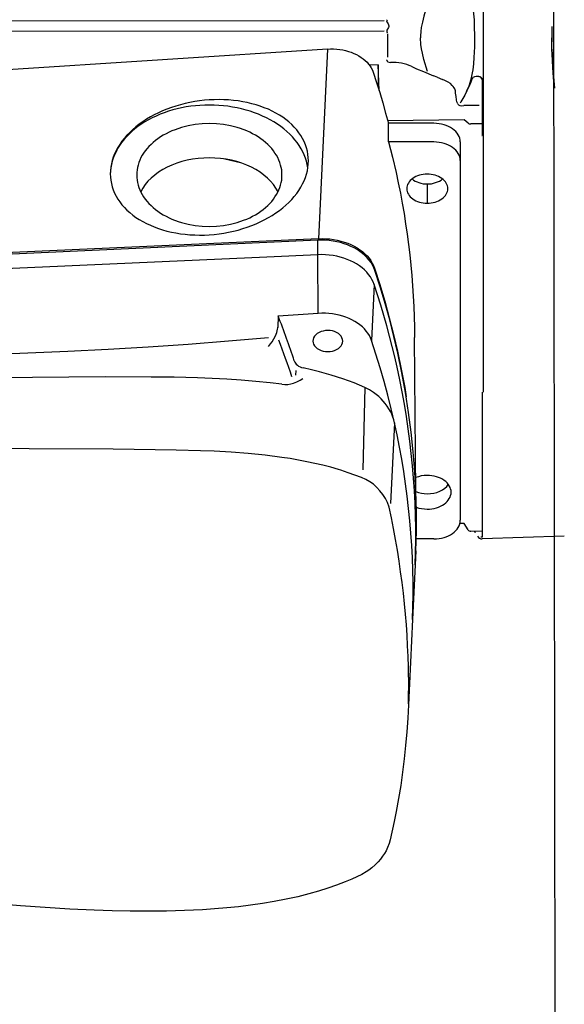
# Model space of a CAD drawing. Extents: x 440261 to 932661, y 4411402 to 8835753.
# Drawn here: x 448899 to 448905, y 4418611 to 4418621 of the extents above; entities that cross this region are included whole.
import ezdxf

# ---------------------------------------------------------------- set-up
doc = ezdxf.new("R2010")
doc.units = 0
doc.header["$MEASUREMENT"] = 0
doc.layers.add('SEMBOLLER', color=1, linetype='Continuous')

msp = doc.modelspace()

# ---------------------------------------------------------------- linework, layer by layer
at = {"layer": 'SEMBOLLER', "ltscale": 10}
msp.add_line((448904.931, 4418658.045), (448905.014, 4418596.076), dxfattribs=at)
at = {"layer": 'SEMBOLLER', "linetype": 'Continuous'}
for p, q in [((448904.236, 4418626.126), (448904.236, 4418617.061)), ((448903.184, 4418620.995), (448894.106, 4418620.991)), ((448903.184, 4418620.885), (448894.106, 4418620.878)), ((448903.219, 4418620.859), (448903.219, 4418620.816)), ((448903.219, 4418620.816), (448903.219, 4418620.612)), ((448902.585, 4418620.697), (448894.718, 4418620.187)), ((448902.585, 4418620.697), (448902.491, 4418618.687)), ((448903.121, 4418620.528), (448903.027, 4418620.527)), ((448903.121, 4418620.528), (448903.121, 4418620.338)), ((448903.131, 4418620.257), (448903.121, 4418620.528)), ((448903.212, 4418620.578), (448903.212, 4418620.584)), ((448903.253, 4418620.556), (448903.253, 4418620.556)), ((448903.748, 4418620.399), (448903.71, 4418620.414)), ((448904.175, 4418620.407), (448904.163, 4418620.407)), ((448904.19, 4418620.407), (448904.175, 4418620.407)), ((448904.213, 4418620.397), (448904.19, 4418620.407)), ((448904.224, 4418620.379), (448904.211, 4418620.399)), ((448904.111, 4418620.368), (448904.103, 4418620.346)), ((448904.225, 4418620.379), (448904.225, 4418620.372)), ((448904.225, 4418620.372), (448904.225, 4418619.906)), ((448903.998, 4418620.137), (448903.991, 4418620.125)), ((448904.191, 4418620.098), (448904.031, 4418620.097)), ((448904.031, 4418620.097), (448904.031, 4418620.097)), ((448904.032, 4418619.946), (448903.224, 4418619.936)), ((448903.712, 4418619.91), (448903.231, 4418619.91)), ((448903.233, 4418619.712), (448903.231, 4418619.91)), ((448904.075, 4418619.911), (448904.032, 4418619.946)), ((448904.225, 4418619.905), (448904.105, 4418619.903)), ((448904.225, 4418619.879), (448904.223, 4418619.78)), ((448904.225, 4418619.906), (448904.225, 4418619.905)), ((448904.225, 4418619.905), (448904.225, 4418619.904)), ((448904.225, 4418619.902), (448904.225, 4418619.879)), ((448903.712, 4418619.712), (448903.233, 4418619.712)), ((448903.992, 4418619.712), (448903.992, 4418619.514)), ((448901.676, 4418619.487), (448901.481, 4418619.533)), ((448903.992, 4418619.514), (448903.992, 4418615.703)), ((448903.642, 4418619.267), (448903.642, 4418619.063)), ((448902.483, 4418618.671), (448894.622, 4418618.316)), ((448902.491, 4418618.687), (448894.63, 4418618.333)), ((448902.483, 4418618.517), (448902.483, 4418618.671)), ((448902.483, 4418618.517), (448901.942, 4418618.492)), ((448902.486, 4418617.896), (448902.483, 4418618.517)), ((448901.942, 4418618.492), (448895.212, 4418618.189)), ((448903.08, 4418618.202), (448903.051, 4418617.609)), ((448902.486, 4418617.896), (448902.061, 4418617.867)), ((448902.061, 4418617.867), (448902.057, 4418617.748)), ((448903.521, 4418616), (448903.508, 4418617.641)), ((448902.248, 4418617.289), (448902.246, 4418617.242)), ((448902.209, 4418617.223), (448902.209, 4418617.223)), ((448902.981, 4418617.11), (448902.958, 4418616.238)), ((448904.225, 4418617.061), (448904.225, 4418615.585)), ((448903.294, 4418616.737), (448903.253, 4418615.882)), ((448902.99, 4418616.136), (448902.944, 4418616.156)), ((448903.239, 4418615.843), (448903.239, 4418615.843)), ((448904.032, 4418615.667), (448903.988, 4418615.667)), ((448904.075, 4418615.602), (448904.032, 4418615.667)), ((448903.712, 4418615.505), (448903.525, 4418615.505)), ((448904.224, 4418615.585), (448904.105, 4418615.586)), ((448904.224, 4418615.525), (448904.211, 4418615.524)), ((448904.225, 4418615.585), (448904.225, 4418615.525)), ((448904.225, 4418615.585), (448904.225, 4418615.585)), ((448904.225, 4418615.585), (448904.225, 4418615.585)), ((448905.095, 4418615.536), (448904.225, 4418615.506)), ((448904.225, 4418615.525), (448904.225, 4418615.524)), ((448903.522, 4418615.378), (448903.515, 4418615.23)), ((448903.515, 4418615.23), (448903.486, 4418614.651)), ((448903.486, 4418614.651), (448903.442, 4418613.748)), ((448903.444, 4418614.04), (448903.44, 4418613.756)), ((448903.313, 4418612.615), (448903.293, 4418612.512)), ((448903.293, 4418612.512), (448903.25, 4418612.315))]:
    msp.add_line(p, q, dxfattribs=at)
for points in [[(448904.147, 4418620.816), (448904.144, 4418620.952), (448904.142, 4418621.008), (448904.137, 4418621.07), (448904.13, 4418621.131), (448904.121, 4418621.188), (448904.109, 4418621.244), (448904.097, 4418621.289), (448904.088, 4418621.316), (448904.079, 4418621.335), (448904.068, 4418621.353), (448904.06, 4418621.363), (448904.032, 4418621.389), (448904.013, 4418621.405)], [(448903.662, 4418621.249), (448903.648, 4418621.189), (448903.607, 4418621.047), (448903.59, 4418620.98), (448903.579, 4418620.926), (448903.574, 4418620.883), (448903.571, 4418620.838), (448903.57, 4418620.816)], [(448903.216, 4418621.008), (448903.211, 4418620.996), (448903.215, 4418620.986), (448903.228, 4418620.963), (448903.233, 4418620.952), (448903.234, 4418620.944), (448903.234, 4418620.936), (448903.23, 4418620.924), (448903.215, 4418620.897), (448903.212, 4418620.889), (448903.212, 4418620.886), (448903.213, 4418620.881), (448903.216, 4418620.873)], [(448904.963, 4418620.936), (448904.962, 4418620.816)], [(448903.219, 4418620.864), (448903.216, 4418620.873)], [(448903.643, 4418620.46), (448903.606, 4418620.587), (448903.59, 4418620.653), (448903.581, 4418620.699), (448903.574, 4418620.745), (448903.57, 4418620.816)], [(448904.089, 4418620.316), (448904.11, 4418620.391), (448904.121, 4418620.446), (448904.127, 4418620.477), (448904.135, 4418620.541), (448904.141, 4418620.608), (448904.145, 4418620.721), (448904.147, 4418620.816)], [(448904.962, 4418620.857), (448904.962, 4418620.816)], [(448904.963, 4418620.696), (448904.962, 4418620.816)], [(448904.962, 4418620.816), (448904.962, 4418620.775)], [(448902.585, 4418620.697), (448902.618, 4418620.699), (448902.65, 4418620.698), (448902.682, 4418620.696), (448902.714, 4418620.693), (448902.746, 4418620.688), (448902.777, 4418620.681), (448902.807, 4418620.672), (448902.836, 4418620.663), (448902.865, 4418620.651), (448902.892, 4418620.639), (448902.917, 4418620.625), (448902.941, 4418620.609), (448902.964, 4418620.593), (448902.985, 4418620.575), (448903.004, 4418620.557), (448903.021, 4418620.537), (448903.036, 4418620.517), (448903.049, 4418620.496), (448903.06, 4418620.474), (448903.068, 4418620.452), (448903.104, 4418620.344), (448903.138, 4418620.236), (448903.17, 4418620.128), (448903.201, 4418620.019), (448903.231, 4418619.91)], [(448903.212, 4418620.578), (448903.216, 4418620.57), (448903.225, 4418620.563), (448903.238, 4418620.558), (448903.253, 4418620.556)], [(448903.473, 4418620.515), (448903.45, 4418620.524), (448903.425, 4418620.533), (448903.398, 4418620.54), (448903.37, 4418620.546), (448903.342, 4418620.551), (448903.313, 4418620.554), (448903.253, 4418620.556)], [(448903.473, 4418620.515), (448903.529, 4418620.488), (448903.601, 4418620.458), (448903.71, 4418620.414)], [(448903.748, 4418620.399), (448903.803, 4418620.375)], [(448904.111, 4418620.368), (448904.12, 4418620.385), (448904.129, 4418620.394)], [(448904.159, 4418620.406), (448904.144, 4418620.403), (448904.129, 4418620.394)], [(448904.19, 4418620.407), (448904.199, 4418620.406), (448904.207, 4418620.402), (448904.215, 4418620.396), (448904.221, 4418620.388), (448904.224, 4418620.379), (448904.225, 4418620.372)], [(448903.965, 4418620.115), (448903.957, 4418620.136), (448903.952, 4418620.158), (448903.947, 4418620.194), (448903.943, 4418620.231), (448903.94, 4418620.253), (448903.933, 4418620.274), (448903.927, 4418620.287), (448903.918, 4418620.3), (448903.907, 4418620.312), (448903.887, 4418620.33), (448903.862, 4418620.346), (448903.828, 4418620.363), (448903.803, 4418620.375)], [(448904.103, 4418620.346), (448904.082, 4418620.295), (448904.063, 4418620.253), (448904.039, 4418620.207), (448903.998, 4418620.137)], [(448904.058, 4418620.252), (448904.078, 4418620.29), (448904.089, 4418620.316)], [(448902.382, 4418619.511), (448902.381, 4418619.546), (448902.377, 4418619.581), (448902.371, 4418619.616), (448902.362, 4418619.649), (448902.351, 4418619.683), (448902.337, 4418619.716), (448902.321, 4418619.748), (448902.302, 4418619.78), (448902.281, 4418619.81), (448902.258, 4418619.84), (448902.233, 4418619.869), (448902.205, 4418619.897), (448902.176, 4418619.924), (448902.144, 4418619.949), (448902.11, 4418619.974), (448902.075, 4418619.997), (448902.037, 4418620.018), (448901.998, 4418620.039), (448901.958, 4418620.058), (448901.915, 4418620.075), (448901.872, 4418620.091), (448901.827, 4418620.106), (448901.781, 4418620.118), (448901.734, 4418620.129), (448901.686, 4418620.139), (448901.637, 4418620.147), (448901.587, 4418620.153), (448901.537, 4418620.157), (448901.486, 4418620.16), (448901.435, 4418620.161), (448901.384, 4418620.16), (448901.332, 4418620.158), (448901.281, 4418620.154), (448901.229, 4418620.148), (448901.178, 4418620.14), (448901.127, 4418620.131), (448901.077, 4418620.12), (448901.027, 4418620.107), (448900.978, 4418620.093), (448900.93, 4418620.077), (448900.883, 4418620.06), (448900.837, 4418620.041), (448900.792, 4418620.021), (448900.749, 4418620), (448900.707, 4418619.977), (448900.666, 4418619.952), (448900.627, 4418619.927), (448900.59, 4418619.9), (448900.554, 4418619.873), (448900.52, 4418619.844), (448900.489, 4418619.814), (448900.459, 4418619.784), (448900.432, 4418619.752), (448900.406, 4418619.72), (448900.383, 4418619.687), (448900.362, 4418619.654), (448900.344, 4418619.62), (448900.327, 4418619.586), (448900.314, 4418619.551), (448900.302, 4418619.516), (448900.294, 4418619.481), (448900.287, 4418619.446), (448900.283, 4418619.41), (448900.282, 4418619.375)], [(448902.376, 4418619.438), (448902.37, 4418619.472), (448902.362, 4418619.507), (448902.351, 4418619.541), (448902.337, 4418619.575), (448902.322, 4418619.609), (448902.304, 4418619.641), (448902.284, 4418619.674), (448902.262, 4418619.705), (448902.238, 4418619.736), (448902.212, 4418619.766), (448902.184, 4418619.795), (448902.154, 4418619.823), (448902.122, 4418619.85), (448902.089, 4418619.875), (448902.053, 4418619.9), (448902.017, 4418619.924), (448901.978, 4418619.946), (448901.938, 4418619.967), (448901.897, 4418619.987), (448901.855, 4418620.005), (448901.811, 4418620.021), (448901.766, 4418620.037), (448901.721, 4418620.05), (448901.674, 4418620.063), (448901.627, 4418620.073), (448901.579, 4418620.082), (448901.53, 4418620.09), (448901.481, 4418620.096), (448901.432, 4418620.1), (448901.382, 4418620.102), (448901.333, 4418620.103), (448901.283, 4418620.102), (448901.233, 4418620.1), (448901.184, 4418620.096), (448901.135, 4418620.09), (448901.086, 4418620.083), (448901.038, 4418620.074), (448900.991, 4418620.063), (448900.945, 4418620.051), (448900.899, 4418620.037), (448900.854, 4418620.022), (448900.81, 4418620.005), (448900.768, 4418619.987), (448900.727, 4418619.967), (448900.687, 4418619.946), (448900.648, 4418619.924), (448900.611, 4418619.901), (448900.576, 4418619.876), (448900.542, 4418619.85), (448900.511, 4418619.823), (448900.481, 4418619.795), (448900.453, 4418619.766), (448900.426, 4418619.736), (448900.402, 4418619.706), (448900.38, 4418619.674), (448900.36, 4418619.642), (448900.343, 4418619.609), (448900.327, 4418619.576), (448900.314, 4418619.542), (448900.303, 4418619.508), (448900.294, 4418619.473), (448900.288, 4418619.438), (448900.284, 4418619.403), (448900.282, 4418619.368)], [(448903.965, 4418620.115), (448903.968, 4418620.11), (448903.973, 4418620.106), (448903.98, 4418620.102), (448903.989, 4418620.099), (448904.01, 4418620.096), (448904.031, 4418620.097)], [(448902.102, 4418619.362), (448902.101, 4418619.389), (448902.099, 4418619.416), (448902.094, 4418619.442), (448902.088, 4418619.468), (448902.079, 4418619.494), (448902.069, 4418619.52), (448902.057, 4418619.546), (448902.044, 4418619.571), (448902.028, 4418619.595), (448902.011, 4418619.619), (448901.993, 4418619.642), (448901.973, 4418619.665), (448901.951, 4418619.686), (448901.928, 4418619.708), (448901.903, 4418619.728), (448901.877, 4418619.747), (448901.849, 4418619.766), (448901.821, 4418619.783), (448901.791, 4418619.799), (448901.76, 4418619.815), (448901.728, 4418619.829), (448901.662, 4418619.854), (448901.627, 4418619.865), (448901.556, 4418619.883), (448901.483, 4418619.896), (448901.408, 4418619.904), (448901.332, 4418619.907), (448901.257, 4418619.904), (448901.182, 4418619.896), (448901.109, 4418619.883), (448901.038, 4418619.865), (448900.969, 4418619.842), (448900.936, 4418619.829), (448900.905, 4418619.815), (448900.874, 4418619.799), (448900.844, 4418619.783), (448900.815, 4418619.766), (448900.788, 4418619.747), (448900.762, 4418619.728), (448900.737, 4418619.708), (448900.714, 4418619.686), (448900.692, 4418619.665), (448900.672, 4418619.642), (448900.653, 4418619.619), (448900.636, 4418619.595), (448900.621, 4418619.571), (448900.607, 4418619.546), (448900.595, 4418619.52), (448900.585, 4418619.494), (448900.577, 4418619.468), (448900.571, 4418619.442), (448900.566, 4418619.416), (448900.563, 4418619.389), (448900.562, 4418619.362)], [(448903.992, 4418619.712), (448903.991, 4418619.732), (448903.987, 4418619.751), (448903.98, 4418619.77), (448903.971, 4418619.788), (448903.959, 4418619.805), (448903.945, 4418619.822), (448903.929, 4418619.838), (448903.91, 4418619.852), (448903.89, 4418619.865), (448903.868, 4418619.877), (448903.844, 4418619.887), (448903.82, 4418619.895), (448903.794, 4418619.902), (448903.767, 4418619.906), (448903.74, 4418619.909), (448903.712, 4418619.91)], [(448904.075, 4418619.911), (448904.081, 4418619.908), (448904.088, 4418619.905), (448904.105, 4418619.903)], [(448904.224, 4418619.905), (448904.225, 4418619.905)], [(448904.225, 4418619.904), (448904.225, 4418619.904)], [(448904.223, 4418619.776), (448904.222, 4418619.776)], [(448903.233, 4418619.712), (448903.274, 4418619.55), (448903.311, 4418619.388), (448903.335, 4418619.279), (448903.357, 4418619.171), (448903.377, 4418619.062), (448903.396, 4418618.953), (448903.413, 4418618.844), (448903.429, 4418618.735), (448903.444, 4418618.626), (448903.457, 4418618.517), (448903.468, 4418618.408), (448903.478, 4418618.298), (448903.487, 4418618.189), (448903.494, 4418618.079), (448903.5, 4418617.97), (448903.504, 4418617.86), (448903.507, 4418617.75), (448903.508, 4418617.641)], [(448903.992, 4418619.514), (448903.991, 4418619.534), (448903.987, 4418619.553), (448903.98, 4418619.572), (448903.971, 4418619.59), (448903.959, 4418619.607), (448903.945, 4418619.624), (448903.929, 4418619.64), (448903.91, 4418619.654), (448903.89, 4418619.667), (448903.868, 4418619.679), (448903.844, 4418619.689), (448903.82, 4418619.697), (448903.794, 4418619.704), (448903.767, 4418619.708), (448903.74, 4418619.711), (448903.712, 4418619.712)], [(448900.282, 4418619.375), (448900.283, 4418619.34), (448900.287, 4418619.306), (448900.294, 4418619.271), (448900.302, 4418619.237), (448900.314, 4418619.204), (448900.327, 4418619.171), (448900.344, 4418619.139), (448900.362, 4418619.107), (448900.383, 4418619.076), (448900.406, 4418619.047), (448900.432, 4418619.018), (448900.459, 4418618.99), (448900.489, 4418618.963), (448900.52, 4418618.937), (448900.554, 4418618.913), (448900.59, 4418618.89), (448900.627, 4418618.868), (448900.666, 4418618.848), (448900.707, 4418618.829), (448900.749, 4418618.811), (448900.792, 4418618.796), (448900.837, 4418618.781), (448900.883, 4418618.768), (448900.93, 4418618.757), (448900.978, 4418618.748), (448901.027, 4418618.74), (448901.077, 4418618.734), (448901.127, 4418618.729), (448901.178, 4418618.727), (448901.229, 4418618.726), (448901.281, 4418618.726), (448901.332, 4418618.729), (448901.384, 4418618.733), (448901.435, 4418618.739), (448901.486, 4418618.747), (448901.537, 4418618.756), (448901.587, 4418618.767), (448901.637, 4418618.779), (448901.686, 4418618.794), (448901.734, 4418618.809), (448901.781, 4418618.827), (448901.827, 4418618.845), (448901.872, 4418618.866), (448901.915, 4418618.887), (448901.958, 4418618.91), (448901.998, 4418618.934), (448902.037, 4418618.96), (448902.075, 4418618.986), (448902.11, 4418619.014), (448902.144, 4418619.043), (448902.176, 4418619.072), (448902.205, 4418619.103), (448902.233, 4418619.134), (448902.258, 4418619.167), (448902.281, 4418619.199), (448902.302, 4418619.233), (448902.321, 4418619.267), (448902.337, 4418619.301), (448902.351, 4418619.336), (448902.362, 4418619.371), (448902.371, 4418619.406), (448902.377, 4418619.441), (448902.381, 4418619.476), (448902.382, 4418619.511)], [(448902.06, 4418619.184), (448902.038, 4418619.223), (448902.012, 4418619.26), (448901.982, 4418619.296), (448901.949, 4418619.33), (448901.911, 4418619.362), (448901.87, 4418619.392), (448901.826, 4418619.42), (448901.779, 4418619.445), (448901.729, 4418619.468), (448901.677, 4418619.488), (448901.623, 4418619.505), (448901.567, 4418619.519), (448901.509, 4418619.53), (448901.451, 4418619.538), (448901.392, 4418619.542), (448901.332, 4418619.544), (448901.273, 4418619.542), (448901.214, 4418619.538), (448901.155, 4418619.53), (448901.098, 4418619.519), (448901.042, 4418619.505), (448900.988, 4418619.487), (448900.935, 4418619.468), (448900.886, 4418619.445), (448900.838, 4418619.42), (448900.794, 4418619.392), (448900.753, 4418619.362), (448900.716, 4418619.33), (448900.682, 4418619.296), (448900.652, 4418619.26), (448900.626, 4418619.223), (448900.605, 4418619.184)], [(448900.562, 4418619.362), (448900.563, 4418619.335), (448900.566, 4418619.309), (448900.571, 4418619.282), (448900.577, 4418619.256), (448900.585, 4418619.23), (448900.595, 4418619.204), (448900.607, 4418619.179), (448900.621, 4418619.154), (448900.636, 4418619.129), (448900.653, 4418619.105), (448900.672, 4418619.082), (448900.692, 4418619.06), (448900.714, 4418619.038), (448900.737, 4418619.017), (448900.762, 4418618.997), (448900.788, 4418618.977), (448900.815, 4418618.959), (448900.844, 4418618.941), (448900.874, 4418618.925), (448900.905, 4418618.909), (448900.936, 4418618.895), (448901.003, 4418618.87), (448901.038, 4418618.859), (448901.109, 4418618.841), (448901.182, 4418618.828), (448901.257, 4418618.82), (448901.332, 4418618.818), (448901.408, 4418618.82), (448901.483, 4418618.828), (448901.556, 4418618.841), (448901.627, 4418618.859), (448901.695, 4418618.882), (448901.728, 4418618.895), (448901.76, 4418618.909), (448901.791, 4418618.925), (448901.821, 4418618.941), (448901.849, 4418618.959), (448901.877, 4418618.977), (448901.903, 4418618.997), (448901.928, 4418619.017), (448901.951, 4418619.038), (448901.973, 4418619.06), (448901.993, 4418619.082), (448902.011, 4418619.105), (448902.028, 4418619.129), (448902.044, 4418619.154), (448902.057, 4418619.179), (448902.069, 4418619.204), (448902.079, 4418619.23), (448902.088, 4418619.256), (448902.094, 4418619.282), (448902.099, 4418619.309), (448902.101, 4418619.335), (448902.102, 4418619.362)], [(448903.642, 4418619.371), (448903.621, 4418619.37), (448903.6, 4418619.368), (448903.579, 4418619.364), (448903.559, 4418619.359), (448903.54, 4418619.353), (448903.522, 4418619.345), (448903.505, 4418619.336), (448903.489, 4418619.326), (448903.474, 4418619.315), (448903.462, 4418619.303), (448903.451, 4418619.29), (448903.442, 4418619.276), (448903.434, 4418619.262), (448903.429, 4418619.247), (448903.426, 4418619.232), (448903.425, 4418619.217), (448903.426, 4418619.202), (448903.429, 4418619.187), (448903.434, 4418619.173), (448903.442, 4418619.158), (448903.451, 4418619.145), (448903.462, 4418619.132), (448903.474, 4418619.12), (448903.489, 4418619.108), (448903.505, 4418619.098), (448903.522, 4418619.089), (448903.54, 4418619.082), (448903.559, 4418619.075), (448903.579, 4418619.07), (448903.6, 4418619.066), (448903.621, 4418619.064), (448903.642, 4418619.063)], [(448903.642, 4418619.063), (448903.664, 4418619.064), (448903.685, 4418619.066), (448903.706, 4418619.07), (448903.726, 4418619.075), (448903.745, 4418619.082), (448903.763, 4418619.089), (448903.78, 4418619.098), (448903.796, 4418619.108), (448903.81, 4418619.12), (448903.823, 4418619.132), (448903.834, 4418619.145), (448903.843, 4418619.158), (448903.85, 4418619.173), (448903.856, 4418619.187), (448903.859, 4418619.202), (448903.86, 4418619.217), (448903.859, 4418619.232), (448903.856, 4418619.247), (448903.85, 4418619.262), (448903.843, 4418619.276), (448903.834, 4418619.29), (448903.823, 4418619.303), (448903.81, 4418619.315), (448903.796, 4418619.326), (448903.78, 4418619.336), (448903.763, 4418619.345), (448903.745, 4418619.353), (448903.726, 4418619.359), (448903.706, 4418619.364), (448903.685, 4418619.368), (448903.664, 4418619.37), (448903.642, 4418619.371)], [(448903.482, 4418619.32), (448903.497, 4418619.308), (448903.515, 4418619.297), (448903.534, 4418619.288), (448903.554, 4418619.281), (448903.575, 4418619.274), (448903.597, 4418619.27), (448903.62, 4418619.268), (448903.642, 4418619.267)], [(448903.642, 4418619.267), (448903.665, 4418619.268), (448903.688, 4418619.27), (448903.71, 4418619.275), (448903.731, 4418619.281), (448903.752, 4418619.288), (448903.771, 4418619.297), (448903.788, 4418619.308), (448903.804, 4418619.32)], [(448903.522, 4418615.378), (448903.527, 4418615.588), (448903.527, 4418615.798), (448903.521, 4418616.008), (448903.51, 4418616.218), (448903.493, 4418616.427), (448903.471, 4418616.637), (448903.444, 4418616.846), (448903.411, 4418617.056), (448903.373, 4418617.264), (448903.33, 4418617.473), (448903.289, 4418617.649), (448903.244, 4418617.826), (448903.196, 4418618.001), (448903.143, 4418618.177), (448903.087, 4418618.351), (448903.076, 4418618.379), (448903.062, 4418618.407), (448903.046, 4418618.433), (448903.027, 4418618.459), (448903.006, 4418618.484), (448902.982, 4418618.508), (448902.956, 4418618.53), (448902.928, 4418618.551), (448902.898, 4418618.571), (448902.866, 4418618.589), (448902.832, 4418618.606), (448902.797, 4418618.621), (448902.76, 4418618.634), (448902.722, 4418618.645), (448902.684, 4418618.654), (448902.644, 4418618.662), (448902.604, 4418618.667), (448902.564, 4418618.67), (448902.523, 4418618.671), (448902.483, 4418618.671)], [(448902.491, 4418618.687), (448902.53, 4418618.688), (448902.57, 4418618.687), (448902.61, 4418618.684), (448902.649, 4418618.679), (448902.688, 4418618.671), (448902.726, 4418618.662), (448902.763, 4418618.651), (448902.799, 4418618.638), (448902.833, 4418618.624), (448902.866, 4418618.608), (448902.898, 4418618.59), (448902.927, 4418618.57), (448902.955, 4418618.55), (448902.981, 4418618.528), (448903.004, 4418618.504), (448903.025, 4418618.48), (448903.043, 4418618.455), (448903.059, 4418618.429), (448903.073, 4418618.402), (448903.083, 4418618.375), (448903.139, 4418618.2), (448903.192, 4418618.025), (448903.24, 4418617.849), (448903.285, 4418617.673), (448903.326, 4418617.496), (448903.367, 4418617.303), (448903.403, 4418617.109), (448903.419, 4418617.012)], [(448903.08, 4418618.202), (448903.069, 4418618.229), (448903.056, 4418618.256), (448903.04, 4418618.283), (448903.021, 4418618.308), (448903, 4418618.333), (448902.976, 4418618.356), (448902.951, 4418618.378), (448902.923, 4418618.399), (448902.893, 4418618.419), (448902.861, 4418618.437), (448902.828, 4418618.453), (448902.793, 4418618.468), (448902.757, 4418618.48), (448902.72, 4418618.492), (448902.682, 4418618.501), (448902.643, 4418618.508), (448902.603, 4418618.513), (448902.563, 4418618.516), (448902.523, 4418618.518), (448902.483, 4418618.517)], [(448903.515, 4418615.23), (448903.519, 4418615.361), (448903.52, 4418615.492), (448903.52, 4418615.623), (448903.517, 4418615.754), (448903.513, 4418615.885), (448903.506, 4418616.016), (448903.497, 4418616.148), (448903.486, 4418616.279), (448903.473, 4418616.41), (448903.458, 4418616.54), (448903.441, 4418616.671), (448903.421, 4418616.802), (448903.4, 4418616.933), (448903.376, 4418617.063), (448903.351, 4418617.193), (448903.323, 4418617.324), (448903.298, 4418617.434), (448903.271, 4418617.544), (448903.243, 4418617.654), (448903.213, 4418617.764), (448903.182, 4418617.874), (448903.149, 4418617.983), (448903.115, 4418618.093), (448903.08, 4418618.202)], [(448903.051, 4418617.609), (448903.041, 4418617.635), (448903.029, 4418617.66), (448903.013, 4418617.685), (448902.996, 4418617.708), (448902.976, 4418617.731), (448902.954, 4418617.753), (448902.929, 4418617.773), (448902.903, 4418617.793), (448902.874, 4418617.811), (448902.844, 4418617.827), (448902.813, 4418617.842), (448902.78, 4418617.855), (448902.746, 4418617.867), (448902.71, 4418617.876), (448902.674, 4418617.884), (448902.637, 4418617.89), (448902.6, 4418617.895), (448902.562, 4418617.897), (448902.524, 4418617.897), (448902.486, 4418617.896)], [(448901.958, 4418617.543), (448901.982, 4418617.572), (448901.999, 4418617.595), (448902.017, 4418617.625), (448902.033, 4418617.657), (448902.047, 4418617.693), (448902.052, 4418617.711), (448902.056, 4418617.728), (448902.057, 4418617.744)], [(448902.746, 4418617.602), (448902.744, 4418617.62), (448902.738, 4418617.637), (448902.729, 4418617.653), (448902.716, 4418617.668), (448902.7, 4418617.681), (448902.681, 4418617.693), (448902.66, 4418617.702), (448902.637, 4418617.709), (448902.612, 4418617.713), (448902.588, 4418617.714), (448902.563, 4418617.713), (448902.539, 4418617.708), (448902.516, 4418617.702), (448902.495, 4418617.693), (448902.476, 4418617.681), (448902.46, 4418617.668), (448902.447, 4418617.653), (448902.437, 4418617.637), (448902.431, 4418617.62), (448902.43, 4418617.602)], [(448895.18, 4418617.49), (448895.601, 4418617.473), (448896.022, 4418617.459), (448896.444, 4418617.448), (448896.866, 4418617.442), (448897.289, 4418617.438), (448897.712, 4418617.439), (448898.136, 4418617.443), (448898.56, 4418617.45), (448898.984, 4418617.461), (448899.409, 4418617.476), (448899.834, 4418617.495), (448900.259, 4418617.516), (448900.684, 4418617.542), (448901.109, 4418617.571), (448901.534, 4418617.604), (448901.959, 4418617.64)], [(448902.43, 4418617.602), (448902.431, 4418617.585), (448902.437, 4418617.568), (448902.447, 4418617.551), (448902.46, 4418617.536), (448902.476, 4418617.523), (448902.495, 4418617.512), (448902.516, 4418617.502), (448902.539, 4418617.496), (448902.563, 4418617.492), (448902.588, 4418617.49), (448902.612, 4418617.492), (448902.637, 4418617.496), (448902.66, 4418617.502), (448902.681, 4418617.512), (448902.7, 4418617.523), (448902.716, 4418617.536), (448902.729, 4418617.551), (448902.738, 4418617.567), (448902.744, 4418617.585), (448902.746, 4418617.602)], [(448903.294, 4418616.737), (448903.26, 4418616.883), (448903.224, 4418617.029), (448903.185, 4418617.175), (448903.143, 4418617.32), (448903.098, 4418617.465), (448903.051, 4418617.609)], [(448902.232, 4418617.391), (448902.237, 4418617.379), (448902.245, 4418617.367), (448902.254, 4418617.356), (448902.266, 4418617.346), (448902.279, 4418617.337), (448902.294, 4418617.329), (448902.31, 4418617.323), (448902.328, 4418617.318)], [(448902.981, 4418617.11), (448902.924, 4418617.135), (448902.866, 4418617.159), (448902.747, 4418617.203), (448902.625, 4418617.242), (448902.5, 4418617.277), (448902.414, 4418617.299), (448902.328, 4418617.318)], [(448902.1, 4418617.144), (448901.978, 4418617.159), (448901.825, 4418617.175), (448901.671, 4418617.188), (448901.516, 4418617.199), (448901.361, 4418617.206), (448901.206, 4418617.212), (448900.961, 4418617.218), (448900.717, 4418617.221), (448900.228, 4418617.222), (448899.07, 4418617.214), (448897.996, 4418617.21), (448897.53, 4418617.207), (448897.065, 4418617.2), (448896.834, 4418617.194), (448896.603, 4418617.187), (448896.374, 4418617.178), (448896.145, 4418617.166), (448895.93, 4418617.152), (448895.715, 4418617.136), (448895.503, 4418617.117), (448895.291, 4418617.095), (448895.082, 4418617.07)], [(448902.1, 4418617.144), (448902.133, 4418617.141), (448902.165, 4418617.143), (448902.195, 4418617.148), (448902.223, 4418617.156), (448902.26, 4418617.171), (448902.294, 4418617.188), (448902.323, 4418617.206)], [(448903.294, 4418616.737), (448903.287, 4418616.767), (448903.277, 4418616.797), (448903.265, 4418616.827), (448903.251, 4418616.856), (448903.235, 4418616.884), (448903.217, 4418616.912), (448903.197, 4418616.939), (448903.175, 4418616.966), (448903.153, 4418616.99), (448903.128, 4418617.014), (448903.102, 4418617.036), (448903.074, 4418617.057), (448903.029, 4418617.085), (448902.981, 4418617.11)], [(448903.486, 4418614.651), (448903.49, 4418614.782), (448903.492, 4418614.913), (448903.491, 4418615.044), (448903.489, 4418615.175), (448903.484, 4418615.305), (448903.477, 4418615.436), (448903.469, 4418615.567), (448903.458, 4418615.697), (448903.444, 4418615.828), (448903.429, 4418615.958), (448903.412, 4418616.089), (448903.393, 4418616.219), (448903.371, 4418616.349), (448903.348, 4418616.478), (448903.322, 4418616.608), (448903.294, 4418616.737)], [(448902.944, 4418616.156), (448902.804, 4418616.206), (448902.725, 4418616.233), (448902.703, 4418616.24), (448902.62, 4418616.264), (448902.536, 4418616.286), (448902.451, 4418616.306), (448902.365, 4418616.324), (448902.278, 4418616.341), (448902.19, 4418616.356), (448902.102, 4418616.369), (448901.924, 4418616.392), (448901.745, 4418616.41), (448901.564, 4418616.423), (448901.384, 4418616.434), (448901.24, 4418616.44), (448900.98, 4418616.447), (448900.757, 4418616.451), (448900.312, 4418616.456), (448899.424, 4418616.461), (448898.981, 4418616.466)], [(448903.239, 4418615.843), (448903.221, 4418615.89), (448903.198, 4418615.934), (448903.172, 4418615.977), (448903.141, 4418616.016), (448903.108, 4418616.052), (448903.071, 4418616.084), (448903.032, 4418616.112), (448902.99, 4418616.136)], [(448903.642, 4418616.178), (448903.61, 4418616.177), (448903.579, 4418616.173), (448903.549, 4418616.165), (448903.52, 4418616.156)], [(448903.642, 4418615.821), (448903.667, 4418615.822), (448903.692, 4418615.825), (448903.716, 4418615.829), (448903.739, 4418615.835), (448903.761, 4418615.842), (448903.783, 4418615.851), (448903.803, 4418615.862), (448903.821, 4418615.874), (448903.838, 4418615.887), (448903.852, 4418615.901), (448903.865, 4418615.916), (448903.876, 4418615.932), (448903.884, 4418615.948), (448903.89, 4418615.965), (448903.894, 4418615.982), (448903.895, 4418616), (448903.894, 4418616.017), (448903.89, 4418616.035), (448903.884, 4418616.052), (448903.876, 4418616.068), (448903.865, 4418616.084), (448903.852, 4418616.099), (448903.838, 4418616.113), (448903.821, 4418616.126), (448903.803, 4418616.138), (448903.783, 4418616.148), (448903.761, 4418616.157), (448903.739, 4418616.165), (448903.716, 4418616.171), (448903.692, 4418616.175), (448903.667, 4418616.177), (448903.642, 4418616.178)], [(448903.642, 4418615.984), (448903.677, 4418615.986), (448903.711, 4418615.991), (448903.743, 4418615.999), (448903.774, 4418616.011), (448903.802, 4418616.025), (448903.827, 4418616.042), (448903.848, 4418616.062), (448903.865, 4418616.083)], [(448903.521, 4418616.007), (448903.549, 4418615.997), (448903.58, 4418615.99), (448903.611, 4418615.985), (448903.642, 4418615.984)], [(448903.444, 4418614.04), (448903.442, 4418614.151), (448903.439, 4418614.261), (448903.434, 4418614.372), (448903.428, 4418614.484), (448903.421, 4418614.595), (448903.412, 4418614.707), (448903.401, 4418614.819), (448903.389, 4418614.932), (448903.375, 4418615.045), (448903.36, 4418615.158), (448903.344, 4418615.271), (448903.326, 4418615.385), (448903.306, 4418615.499), (448903.285, 4418615.614), (448903.263, 4418615.728), (448903.239, 4418615.843)], [(448903.524, 4418615.842), (448903.552, 4418615.833), (448903.582, 4418615.827), (448903.612, 4418615.823), (448903.642, 4418615.821)], [(448903.712, 4418615.505), (448903.74, 4418615.506), (448903.767, 4418615.509), (448903.794, 4418615.513), (448903.82, 4418615.52), (448903.844, 4418615.528), (448903.868, 4418615.538), (448903.89, 4418615.55), (448903.91, 4418615.563), (448903.929, 4418615.577), (448903.945, 4418615.593), (448903.959, 4418615.609), (448903.971, 4418615.627), (448903.98, 4418615.645), (448903.987, 4418615.664), (448903.991, 4418615.683), (448903.992, 4418615.703)], [(448904.075, 4418615.602), (448904.081, 4418615.595), (448904.088, 4418615.59), (448904.096, 4418615.587), (448904.105, 4418615.586)], [(448904.148, 4418615.585), (448904.15, 4418615.581)], [(448904.152, 4418615.574), (448904.148, 4418615.585)], [(448904.224, 4418615.585), (448904.225, 4418615.585)], [(448904.225, 4418615.585), (448904.224, 4418615.585)], [(448903.442, 4418613.748), (448903.435, 4418613.604), (448903.425, 4418613.46), (448903.413, 4418613.317), (448903.398, 4418613.175), (448903.381, 4418613.034), (448903.361, 4418612.893), (448903.338, 4418612.754), (448903.313, 4418612.615)], [(448903.25, 4418612.315), (448903.238, 4418612.276), (448903.222, 4418612.236), (448903.205, 4418612.201), (448903.189, 4418612.172), (448903.169, 4418612.142), (448903.147, 4418612.113), (448903.123, 4418612.084), (448903.09, 4418612.05), (448903.054, 4418612.019), (448903.022, 4418611.994), (448902.994, 4418611.976), (448902.948, 4418611.95)], [(448902.948, 4418611.95), (448902.841, 4418611.901), (448902.771, 4418611.872), (448902.68, 4418611.836), (448902.587, 4418611.804), (448902.49, 4418611.773), (448902.388, 4418611.744), (448902.269, 4418611.714), (448902.146, 4418611.686), (448902.021, 4418611.662), (448901.896, 4418611.641), (448901.769, 4418611.623), (448901.643, 4418611.608), (448901.516, 4418611.595), (448901.388, 4418611.585), (448901.261, 4418611.576), (448901.069, 4418611.567), (448900.877, 4418611.562), (448900.686, 4418611.56), (448900.494, 4418611.561), (448900.302, 4418611.565), (448900.11, 4418611.571), (448899.852, 4418611.583), (448899.591, 4418611.598), (448899.33, 4418611.617), (448899.07, 4418611.638)]]:
    msp.add_lwpolyline(points, dxfattribs=at)
msp.add_lwpolyline([(448904.963, 4418620.696), (448904.968, 4418620.574), (448904.976, 4418620.445), (448904.987, 4418620.32), (448904.991, 4418620.284), (448904.98, 4418620.396), (448904.972, 4418620.5), (448904.965, 4418620.643), (448904.963, 4418620.696)], close=True, dxfattribs=at)
for centre, radius, start, end in [((448910.969, 4418620.347), 7.848, 180.0691, 180.4454), ((448894.217, 4418614.79), 8.427, 17.9816, 21.4236), ((448902.324, 4418617.739), 0.267, 177.9782, 178.7499), ((448894.343, 4418614.597), 8.292, 18.4617, 21.3243), ((448904.182, 4418615.592), 0.035, 203.2857, 210.0048), ((448904.223, 4418615.562), 0.056, 210, 272)]:
    msp.add_arc(centre, radius, start, end, dxfattribs=at)

doc.saveas('drawing.dxf')
